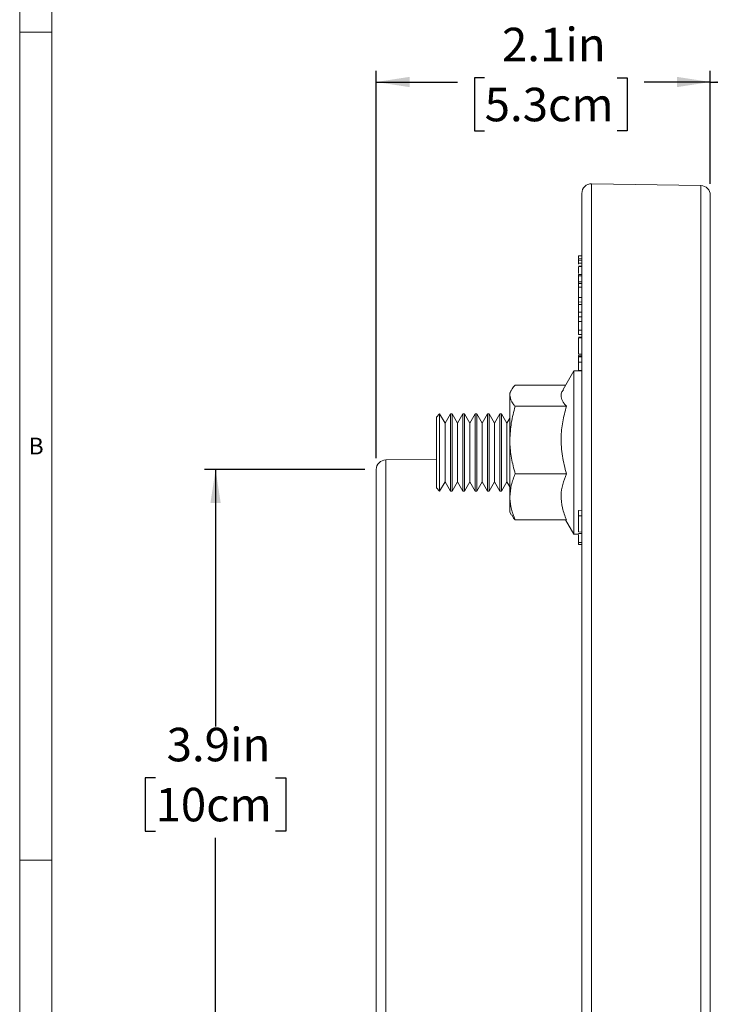
# Model space of a CAD drawing. Units: inches. Extents: x 0.7 to 33.3, y 0.7 to 21.3.
# Drawn here: x 0.7 to 5, y 5 to 11.1 of the extents above; entities that cross this region are included whole.
import ezdxf

# ---------------------------------------------------------------- set-up
doc = ezdxf.new("R2010")
doc.units = ezdxf.units.IN
doc.header["$MEASUREMENT"] = 0
doc.layers.add('1', color=7, linetype='Continuous')
doc.styles.add('SLDTEXTSTYLE0', font='TXT', dxfattribs={"width": 0.7})
doc.styles.add('SLDTEXTSTYLE4', font='TXT', dxfattribs={"width": 0.75})
doc.dimstyles.new('SLDDIMSTYLE0', dxfattribs={"dimtxt": 0.208333, "dimasz": 0.208333, "dimexe": 0, "dimexo": 0.0625, "dimgap": 0.052083, "dimtad": 0, "dimtih": 1, "dimtoh": 1, "dimdec": 1, "dimrnd": 1e-09, "dimzin": 12, "dimdsep": 46, "dimtxsty": 'SLDTEXTSTYLE4', "dimsah": 1, "dimcen": 0.09, "dimadec": 0, "dimazin": 3, "dimtfac": 1, "dimtdec": 3, "dimtofl": 0, "dimtmove": 0, "dimatfit": 3, "dimfxl": 0, "dimfrac": 2, "dimtolj": 1, "dimtzin": 12, "dimarcsym": 0})

# ---------------------------------------------------------------- blocks, each defined once
blk = doc.blocks.new('_D_4')
at = {"layer": '1'}
for p, q in [((2.8496, 8.2801), (1.8496, 8.2801)), ((1.9196, 8.2801), (1.9196, 6.683)), ((1.5456, 6.363), (1.4822, 6.363)), ((1.4822, 6.363), (1.4822, 6.032)), ((2.2936, 6.363), (2.357, 6.363)), ((2.357, 6.363), (2.357, 6.032)), ((1.4822, 6.032), (1.5456, 6.032)), ((2.357, 6.032), (2.2936, 6.032)), ((1.9196, 4.3384), (1.9196, 5.9897)), ((2.8496, 4.3384), (1.8496, 4.3384))]:
    blk.add_line(p, q, dxfattribs=at)
for points in [[(1.9196, 8.2801), (1.8876, 8.0718), (1.9517, 8.0718)], [(1.9196, 4.3384), (1.9517, 4.5467), (1.8876, 4.5467)]]:
    blk.add_solid(points, dxfattribs=at)
at = {"layer": '1', "char_height": 0.20833, "attachment_point": 1, "style": 'SLDTEXTSTYLE4'}
for s, insert in [('3.9in', (1.6148, 6.6738)), ('10cm', (1.5456, 6.3005))]:
    blk.add_mtext(s, dxfattribs=dict(at, insert=insert))
blk = doc.blocks.new('_D_5')
at = {"layer": '1'}
for p, q in [((2.9196, 8.3501), (2.9196, 10.7607)), ((4.9996, 10.0563), (4.9996, 10.7607)), ((2.9196, 10.6907), (3.4257, 10.6907)), ((3.5947, 10.7173), (3.5313, 10.7173)), ((3.5313, 10.7173), (3.5313, 10.3863)), ((4.4195, 10.7173), (4.4829, 10.7173)), ((4.4829, 10.7173), (4.4829, 10.3863)), ((4.9996, 10.6907), (4.5885, 10.6907)), ((3.5313, 10.3863), (3.5947, 10.3863)), ((4.4829, 10.3863), (4.4195, 10.3863))]:
    blk.add_line(p, q, dxfattribs=at)
for points in [[(2.9196, 10.6907), (3.1279, 10.6586), (3.1279, 10.7227)], [(4.9996, 10.6907), (4.7913, 10.7227), (4.7913, 10.6586)]]:
    blk.add_solid(points, dxfattribs=at)
at = {"layer": '1', "char_height": 0.20833, "attachment_point": 1, "style": 'SLDTEXTSTYLE4'}
for s, insert in [('2.1in', (3.7023, 11.0281)), ('5.3cm', (3.5947, 10.6548))]:
    blk.add_mtext(s, dxfattribs=dict(at, insert=insert))
blk = doc.blocks.new('_D_6')
at = {"layer": '1'}
for p, q in [((4.9996, 10.0563), (4.9996, 10.7607)), ((12.3396, 10.0563), (12.3396, 10.7607)), ((4.9996, 10.6907), (7.9712, 10.6907)), ((8.1402, 10.7173), (8.0768, 10.7173)), ((8.0768, 10.7173), (8.0768, 10.3863)), ((9.119, 10.7173), (9.1823, 10.7173)), ((9.1823, 10.7173), (9.1823, 10.3863)), ((12.3396, 10.6907), (9.2879, 10.6907)), ((8.0768, 10.3863), (8.1402, 10.3863)), ((9.1823, 10.3863), (9.119, 10.3863))]:
    blk.add_line(p, q, dxfattribs=at)
for points in [[(4.9996, 10.6907), (5.2079, 10.6586), (5.2079, 10.7227)], [(12.3396, 10.6907), (12.1313, 10.7227), (12.1313, 10.6586)]]:
    blk.add_solid(points, dxfattribs=at)
at = {"layer": '1', "char_height": 0.20833, "attachment_point": 1, "style": 'SLDTEXTSTYLE4'}
for s, insert in [('7.3in', (8.3248, 11.0281)), ('18.6cm', (8.1402, 10.6548))]:
    blk.add_mtext(s, dxfattribs=dict(at, insert=insert))

msp = doc.modelspace()

# ---------------------------------------------------------------- linework, layer by layer
at = {"color": 7, "linetype": 'Continuous', "lineweight": 15}
for p, q in [((0.7, 21.3), (0.7, 0.7)), ((0.9, 21.1), (0.9, 0.9)), ((0.7, 11), (0.9, 11)), ((4.9407, 10.0463), (4.2607, 10.0582)), ((4.1996, 6.3092), (4.1996, 9.9982)), ((4.9996, 9.9863), (4.9996, 2.6322)), ((4.1996, 9.6101), (4.1796, 9.6097)), ((4.1796, 9.6097), (4.1996, 9.61)), ((4.1796, 9.5913), (4.1996, 9.5917)), ((4.1796, 9.5913), (4.1796, 9.5794)), ((4.1796, 9.564), (4.1996, 9.5642)), ((4.1796, 9.564), (4.1796, 9.557)), ((4.1996, 9.5453), (4.1796, 9.545)), ((4.1796, 9.5418), (4.1996, 9.5422)), ((4.1796, 9.4939), (4.1996, 9.4944)), ((4.1796, 9.4939), (4.1796, 9.4846)), ((4.1796, 9.4846), (4.1996, 9.4849)), ((4.1796, 9.4846), (4.1796, 9.4472)), ((4.1796, 9.4472), (4.1996, 9.4476)), ((4.1796, 9.4472), (4.1796, 9.4378)), ((4.1796, 9.4378), (4.1996, 9.438)), ((4.1796, 9.4378), (4.1796, 9.4148)), ((4.1796, 9.4148), (4.1996, 9.4152)), ((4.1796, 9.4148), (4.1796, 9.3509)), ((4.1796, 9.3509), (4.1996, 9.3511)), ((4.1796, 9.3509), (4.1796, 9.3227)), ((4.1796, 9.3227), (4.1996, 9.3222)), ((4.1796, 9.3227), (4.1796, 9.3066)), ((4.1796, 9.3066), (4.1996, 9.3068)), ((4.1796, 9.3066), (4.1796, 9.2587)), ((4.1796, 9.2587), (4.1996, 9.2589)), ((4.1796, 9.2587), (4.1796, 9.2305)), ((4.1796, 9.2305), (4.1996, 9.23)), ((4.1796, 9.2305), (4.1796, 9.2008)), ((4.1796, 9.2008), (4.1996, 9.201)), ((4.1796, 9.2008), (4.1796, 9.1479)), ((4.1796, 9.1479), (4.1996, 9.1481)), ((4.1796, 9.1479), (4.1796, 9.1197)), ((4.1796, 9.1197), (4.1996, 9.1193)), ((4.1996, 9.1045), (4.1796, 9.1041)), ((4.1796, 9.0988), (4.1996, 9.0992)), ((4.1796, 9.0865), (4.1796, 9.0729)), ((4.1796, 8.9978), (4.1996, 8.9974)), ((4.1796, 8.9742), (4.1796, 8.9589)), ((4.1796, 8.9473), (4.1996, 8.9475)), ((4.1496, 8.8944), (4.0827, 8.7784)), ((4.1996, 8.8944), (4.1496, 8.8944)), ((4.1496, 8.8696), (4.1496, 8.8944)), ((4.1796, 8.8969), (4.1996, 8.8968)), ((4.1496, 7.8784), (4.1496, 8.8696)), ((3.7626, 8.7769), (3.7516, 8.7579)), ((3.7516, 8.7579), (3.7516, 8.7398)), ((3.7848, 8.8059), (4.0985, 8.8059)), ((3.7516, 8.7398), (3.7516, 8.4639)), ((3.7848, 8.6737), (4.104, 8.6737)), ((3.3146, 8.6264), (3.2946, 8.6064)), ((3.2946, 8.2308), (3.2946, 8.6064)), ((3.3483, 8.5681), (3.3146, 8.6264)), ((3.3146, 8.1464), (3.3146, 8.6264)), ((3.3819, 8.6264), (3.3483, 8.5681)), ((3.3915, 8.6264), (3.3819, 8.6264)), ((3.3819, 8.6264), (3.3819, 8.2166)), ((3.4252, 8.5681), (3.3915, 8.6264)), ((3.3915, 8.1464), (3.3915, 8.6264)), ((3.4588, 8.6264), (3.4252, 8.5681)), ((3.4685, 8.6264), (3.4588, 8.6264)), ((3.4588, 8.6264), (3.4588, 8.2166)), ((3.5021, 8.5681), (3.4685, 8.6264)), ((3.4685, 8.1464), (3.4685, 8.6264)), ((3.5358, 8.6264), (3.5021, 8.5681)), ((3.5454, 8.6264), (3.5358, 8.6264)), ((3.5358, 8.6264), (3.5358, 8.2166)), ((3.579, 8.5681), (3.5454, 8.6264)), ((3.5454, 8.1464), (3.5454, 8.6264)), ((3.6127, 8.6264), (3.579, 8.5681)), ((3.6223, 8.6264), (3.6127, 8.6264)), ((3.6127, 8.6264), (3.6127, 8.2166)), ((3.656, 8.5681), (3.6223, 8.6264)), ((3.6223, 8.1464), (3.6223, 8.6264)), ((3.6896, 8.6264), (3.656, 8.5681)), ((3.6992, 8.6264), (3.6896, 8.6264)), ((3.6896, 8.6264), (3.6896, 8.2166)), ((3.7329, 8.5681), (3.6992, 8.6264)), ((3.6992, 8.1464), (3.6992, 8.6264)), ((3.7516, 8.6005), (3.7329, 8.5681)), ((3.3483, 8.5681), (3.3483, 8.2579)), ((3.4252, 8.5681), (3.4252, 8.2579)), ((3.5021, 8.5681), (3.5021, 8.2579)), ((3.579, 8.5681), (3.579, 8.2579)), ((3.656, 8.5681), (3.656, 8.2579)), ((3.7329, 8.5681), (3.7329, 8.2579)), ((3.7516, 8.4639), (3.7516, 8.1105)), ((3.2946, 8.3428), (2.9791, 8.3401)), ((2.9196, 4.3384), (2.9196, 8.2801)), ((3.2946, 8.1664), (3.2946, 8.2308)), ((3.3483, 8.2579), (3.3483, 8.2046)), ((3.3819, 8.2166), (3.3819, 8.1464)), ((3.4252, 8.2579), (3.4252, 8.2046)), ((3.4588, 8.2166), (3.4588, 8.1464)), ((3.5021, 8.2579), (3.5021, 8.2046)), ((3.5358, 8.2166), (3.5358, 8.1464)), ((3.579, 8.2579), (3.579, 8.2046)), ((3.6127, 8.2166), (3.6127, 8.1464)), ((3.656, 8.2579), (3.656, 8.2046)), ((3.6896, 8.2166), (3.6896, 8.1464)), ((3.7329, 8.2579), (3.7329, 8.2046)), ((3.7848, 8.2541), (4.104, 8.2541)), ((3.2946, 8.1664), (3.3146, 8.1464)), ((3.3146, 8.1464), (3.3483, 8.2046)), ((3.3483, 8.2046), (3.3819, 8.1464)), ((3.3819, 8.1464), (3.3915, 8.1464)), ((3.3915, 8.1464), (3.4252, 8.2046)), ((3.4252, 8.2046), (3.4588, 8.1464)), ((3.4588, 8.1464), (3.4685, 8.1464)), ((3.4685, 8.1464), (3.5021, 8.2046)), ((3.5021, 8.2046), (3.5358, 8.1464)), ((3.5358, 8.1464), (3.5454, 8.1464)), ((3.5454, 8.1464), (3.579, 8.2046)), ((3.579, 8.2046), (3.6127, 8.1464)), ((3.6127, 8.1464), (3.6223, 8.1464)), ((3.6223, 8.1464), (3.656, 8.2046)), ((3.656, 8.2046), (3.6896, 8.1464)), ((3.6896, 8.1464), (3.6992, 8.1464)), ((3.6992, 8.1464), (3.7329, 8.2046)), ((3.7329, 8.2046), (3.7516, 8.1722)), ((3.7516, 8.1105), (3.7516, 8.0149)), ((4.1996, 8.0269), (4.1796, 8.0265)), ((3.7516, 8.0149), (3.7626, 7.9958)), ((3.7848, 7.9668), (4.104, 7.9668)), ((4.0985, 7.9668), (4.1496, 7.8784)), ((4.1796, 7.9915), (4.1996, 7.9916)), ((4.1496, 7.8784), (4.1796, 7.8784)), ((4.1796, 7.892), (4.1996, 7.8917)), ((4.1796, 7.8827), (4.1996, 7.8823)), ((4.1796, 7.8274), (4.1996, 7.8271)), ((4.1796, 7.8142), (4.1996, 7.8139)), ((4.1996, 2.6203), (4.1996, 6.3092)), ((0.7, 5.85), (0.9, 5.85))]:
    msp.add_line(p, q, dxfattribs=at)
at = {"color": 8, "linetype": 'Continuous', "lineweight": 0}
for p, q in [((4.2607, 10.0582), (4.2607, 6.3092)), ((4.9407, 6.3092), (4.9407, 10.0463)), ((4.1796, 9.5794), (4.1996, 9.5798)), ((4.1796, 8.9906), (4.1996, 8.9909)), ((4.1796, 8.9836), (4.1996, 8.9839)), ((4.1796, 8.9818), (4.1996, 8.9821)), ((2.9791, 8.3401), (2.9791, 4.2784)), ((4.2607, 6.3092), (4.2607, 2.5603)), ((4.9407, 2.5722), (4.9407, 6.3092))]:
    msp.add_line(p, q, dxfattribs=at)
at = {"color": 7, "linetype": 'Continuous', "lineweight": 15}
for centre, start, end in [((4.2596, 9.9982), 89, 180), ((4.9396, 9.9863), 0, 89), ((2.9796, 8.2801), 90.5, 180)]:
    msp.add_arc(centre, 0.06, start, end, dxfattribs=at)
for points, knots in [([(4.1796, 9.6097), (4.1796, 9.6086), (4.1796, 9.6074), (4.1796, 9.5967), (4.1796, 9.5951)], [0, 0, 0, 0, 0.859126, 1, 1, 1, 1]), ([(4.1796, 9.5794), (4.1796, 9.5784), (4.1796, 9.5763), (4.1796, 9.5712), (4.1796, 9.5654), (4.1796, 9.564)], [0, 0, 0, 0, 0.427931, 0.859012, 1, 1, 1, 1]), ([(4.1796, 9.5418), (4.1796, 9.537), (4.1796, 9.5289), (4.1796, 9.5104), (4.1796, 9.4996), (4.1796, 9.4988)], [0, 0, 0, 0, 0.570291, 0.969872, 1, 1, 1, 1]), ([(4.1796, 9.5299), (4.1796, 9.5284), (4.1796, 9.5193), (4.1796, 9.5092), (4.1796, 9.5008)], [0, 0, 0, 0, 0.161807, 1, 1, 1, 1]), ([(4.1796, 9.0988), (4.1796, 9.0946), (4.1796, 9.0874), (4.1796, 9.0667), (4.1796, 9.0439), (4.1796, 9.0198), (4.1796, 9.005), (4.1796, 8.9978)], [0, 0, 0, 0, 0.275703, 0.467918, 0.661085, 0.835632, 1, 1, 1, 1]), ([(4.1796, 8.9906), (4.1796, 8.99), (4.1796, 8.9888), (4.1796, 8.9865), (4.1796, 8.9847), (4.1796, 8.9836)], [0, 0, 0, 0, 0.250303, 0.500605, 1, 1, 1, 1]), ([(4.1796, 8.9818), (4.1796, 8.9777), (4.1796, 8.9708), (4.1796, 8.9598), (4.1796, 8.9515), (4.1796, 8.9473)], [0, 0, 0, 0, 0.421158, 0.707325, 1, 1, 1, 1]), ([(4.1796, 8.9473), (4.1796, 8.9407), (4.1796, 8.928), (4.1796, 8.9099), (4.1796, 8.9002), (4.1796, 8.8969)], [0, 0, 0, 0, 0.4223014, 0.8076088, 1, 1, 1, 1]), ([(4.1796, 8.9233), (4.1796, 8.9232), (4.1796, 8.9182), (4.1796, 8.9153), (4.1796, 8.9131), (4.1796, 8.9125)], [0, 0, 0, 0, 0.0164282, 0.7184209, 1, 1, 1, 1]), ([(3.7848, 8.8059), (3.7716, 8.7896), (3.7538, 8.7678), (3.7521, 8.7455), (3.7516, 8.7398)], [0, 0, 0, 0, 0.74483, 1, 1, 1, 1]), ([(4.104, 8.6737), (4.0988, 8.6795), (4.0841, 8.6961), (4.0704, 8.7244), (4.0681, 8.7535), (4.0809, 8.7707), (4.0854, 8.7768)], [0, 0, 0, 0, 0.173577, 0.49321, 0.820678, 1, 1, 1, 1]), ([(3.7516, 8.7398), (3.7555, 8.7228), (3.7606, 8.7004), (3.7801, 8.6788), (3.7848, 8.6737)], [0, 0, 0, 0, 0.759423, 1, 1, 1, 1]), ([(3.7848, 8.6737), (3.7755, 8.6396), (3.7568, 8.5708), (3.7534, 8.4998), (3.7516, 8.4639)], [0, 0, 0, 0, 0.495458, 1, 1, 1, 1]), ([(4.104, 8.2541), (4.0944, 8.2906), (4.075, 8.3642), (4.0679, 8.4732), (4.0783, 8.5775), (4.0954, 8.6414), (4.104, 8.6737)], [0, 0, 0, 0, 0.264606, 0.53495, 0.765344, 1, 1, 1, 1]), ([(3.7516, 8.4639), (3.7517, 8.4589), (3.752, 8.4213), (3.7592, 8.3503), (3.7762, 8.2864), (3.7848, 8.2541)], [0, 0, 0, 0, 0.070092, 0.530785, 1, 1, 1, 1]), ([(3.7848, 8.2541), (3.7755, 8.2308), (3.7568, 8.1837), (3.7534, 8.1351), (3.7516, 8.1105)], [0, 0, 0, 0, 0.495458, 1, 1, 1, 1]), ([(4.104, 7.9668), (4.0944, 7.9918), (4.075, 8.0422), (4.0679, 8.1169), (4.0783, 8.1883), (4.0954, 8.2321), (4.104, 8.2541)], [0, 0, 0, 0, 0.264606, 0.53495, 0.765344, 1, 1, 1, 1]), ([(3.7516, 8.1105), (3.7517, 8.1071), (3.752, 8.0813), (3.7592, 8.0327), (3.7762, 7.9889), (3.7848, 7.9668)], [0, 0, 0, 0, 0.070092, 0.530785, 1, 1, 1, 1]), ([(4.1796, 8.0256), (4.1796, 8.0258), (4.1796, 8.0264), (4.1796, 8.0193), (4.1796, 8.0066), (4.1796, 7.996), (4.1796, 7.9915)], [0, 0, 0, 0, 0.152113, 0.464629, 0.769295, 1, 1, 1, 1]), ([(3.7848, 7.9668), (3.7798, 7.972), (3.7704, 7.9816), (3.7675, 7.9916), (3.7661, 7.9962)], [0, 0, 0, 0, 0.53725, 1, 1, 1, 1]), ([(4.1796, 7.9915), (4.1796, 7.9812), (4.1796, 7.9647), (4.1796, 7.9384), (4.1796, 7.9178), (4.1796, 7.902), (4.1796, 7.8951), (4.1796, 7.892)], [0, 0, 0, 0, 0.313377, 0.503398, 0.694956, 0.859881, 1, 1, 1, 1]), ([(4.1796, 7.8744), (4.1796, 7.8725), (4.1796, 7.8646), (4.1796, 7.8512), (4.1796, 7.8372), (4.1796, 7.8305), (4.1796, 7.8274)], [0, 0, 0, 0, 0.102638, 0.413302, 0.723655, 1, 1, 1, 1]), ([(4.1796, 7.8274), (4.1796, 7.8221), (4.1796, 7.8147), (4.1796, 7.815), (4.1796, 7.8151)], [0, 0, 0, 0, 0.70226, 1, 1, 1, 1])]:
    msp.add_open_spline(points, degree=3, knots=knots, dxfattribs=at)

# ---------------------------------------------------------------- texts
at = {"color": 7, "linetype": 'Continuous', "lineweight": 0, "insert": (0.7558, 8.4786), "char_height": 0.1042, "attachment_point": 1, "style": 'SLDTEXTSTYLE0'}
msp.add_mtext('B', dxfattribs=at)

# ---------------------------------------------------------------- dimensions: what is measured, and where the dimension line sits
at = {"layer": '1'}
for base, p1, p2, picture, middle in [((4.9996, 10.6907), (2.9196, 8.2801), (4.9996, 9.9863), '_D_5', (4.0071, 10.6907)), ((12.3396, 10.6907), (4.9996, 9.9863), (12.3396, 9.9863), '_D_6', (8.6296, 10.6907))]:
    dim = msp.add_linear_dim(base=base, p1=p1, p2=p2, dimstyle='SLDDIMSTYLE0', dxfattribs=at)
    dim.commit()
    dim.dimension.update_dxf_attribs({"geometry": picture, "text_midpoint": middle, "dimtype": 160})
dim = msp.add_linear_dim(base=(1.9196, 4.3384), p1=(2.9196, 8.2801), p2=(2.9196, 4.3384), angle=90, dimstyle='SLDDIMSTYLE0', dxfattribs=at)
dim.commit()
dim.dimension.update_dxf_attribs({"geometry": '_D_4', "text_midpoint": (1.9196, 6.3364), "dimtype": 160})

doc.saveas('drawing.dxf')
